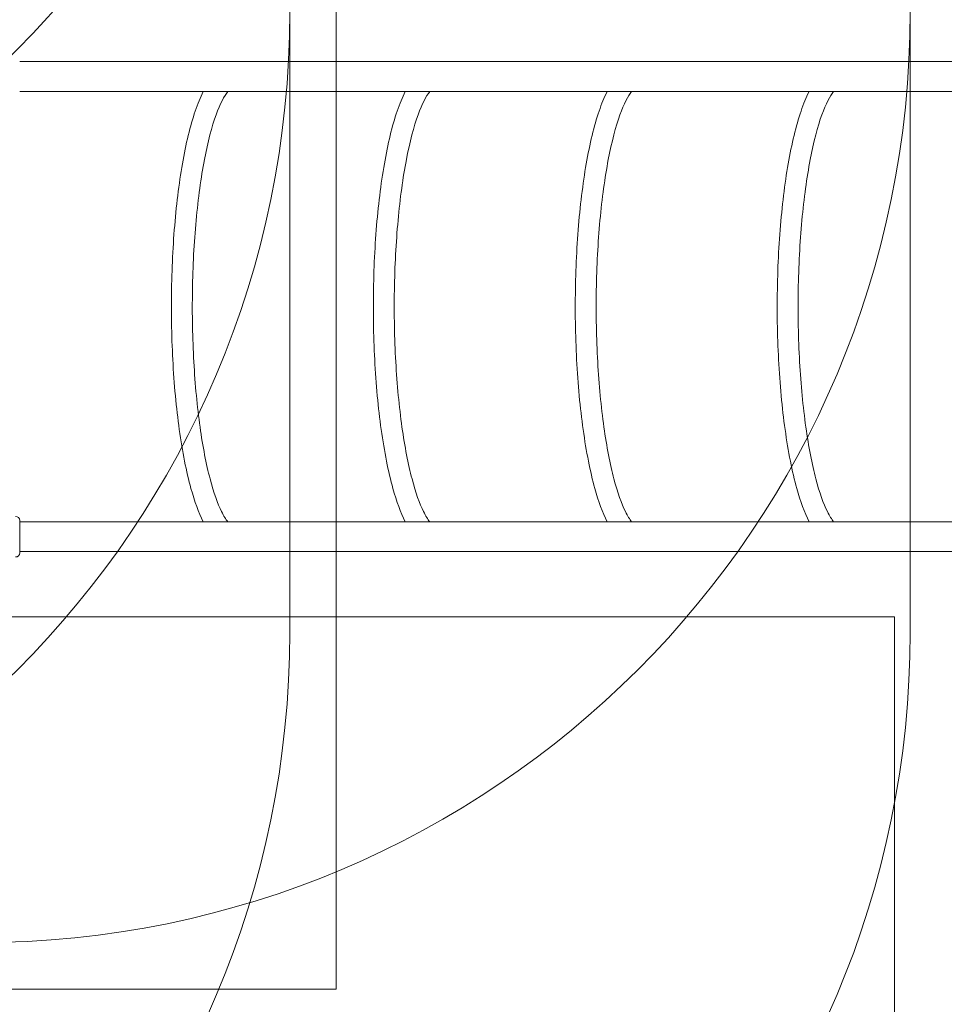
# Model space of a CAD drawing. Units: millimetres. Extents: x 7748 to 22650, y 4753 to 18284.
# Drawn here: x 19140 to 20630, y 11153 to 12740 of the extents above; entities that cross this region are included whole.
import ezdxf

# ---------------------------------------------------------------- set-up
doc = ezdxf.new("R2010")
doc.units = ezdxf.units.MM
doc.header["$LTSCALE"] = 75
doc.layers.add('Fall Zone', color=5, linetype='Continuous', lineweight=20, true_color=0x0000ff)
doc.layers.add('Visible (ISO)', color=7, linetype='Continuous', lineweight=18)

msp = doc.modelspace()

# ---------------------------------------------------------------- linework, layer by layer
at = {"layer": 'Fall Zone', "color": 9, "true_color": 0xc0c0c0}
for p, q in [((19650, 14377.27), (19650, 11177.27)), ((19650, 11177.27), (16450, 11177.27))]:
    msp.add_line(p, q, dxfattribs=at)
at = {"layer": 'Fall Zone', "color": 11, "true_color": 0xff8040}
for p, q in [((19575, 12802.27), (19575, 11752.27)), ((20575, 12802.27), (20575, 11752.27))]:
    msp.add_line(p, q, dxfattribs=at)
at = {"layer": 'Fall Zone', "color": 30, "true_color": 0xff8000}
for p, q in [((16550, 11777.27), (20550, 11777.27)), ((20550, 11777.27), (20550, 8777.27))]:
    msp.add_line(p, q, dxfattribs=at)
at = {"layer": 'Fall Zone', "color": 11, "true_color": 0xff8040}
for centre in [(18075, 13752.27), (18075, 12752.27), (19075, 12752.27), (18075, 11752.27), (19075, 11752.27)]:
    msp.add_arc(centre, 1500, 270, 0, dxfattribs=at)
at = {"layer": 'Visible (ISO)'}
for p, q in [((19165.75, 12672.17), (19139.75, 12672.17)), ((19197.17, 12672.17), (19165.75, 12672.17)), ((20902.83, 12672.17), (19197.17, 12672.17)), ((19165.75, 12623.87), (19139.75, 12623.87)), ((19165.75, 12623.87), (19197.17, 12623.87)), ((20902.83, 12623.87), (19197.17, 12623.87)), ((19139.75, 11932.77), (19139.75, 11880.27)), ((19165.75, 11930.67), (19139.75, 11930.67)), ((19197.17, 11930.67), (19165.75, 11930.67)), ((20902.83, 11930.67), (19197.17, 11930.67)), ((19165.75, 11882.37), (19139.75, 11882.37)), ((19165.75, 11882.37), (19197.17, 11882.37)), ((20902.83, 11882.37), (19197.17, 11882.37))]:
    msp.add_line(p, q, dxfattribs=at)
for centre, start, end in [((19133.25, 11932.77), 0, 90), ((19133.25, 11880.27), 270, 0)]:
    msp.add_arc(centre, 6.5, start, end, dxfattribs=at)
for points, knots in [([(19435.61, 11930.67), (19428.24, 11945.21), (19421.71, 11963.15), (19408.33, 12011.26), (19401.96, 12043.46), (19392.12, 12114.06), (19388.57, 12152.24), (19384.42, 12231.25), (19383.79, 12272.06), (19385.49, 12352.44), (19387.8, 12392.01), (19395.17, 12466.17), (19400.23, 12500.71), (19412.78, 12561.78), (19420.26, 12588.13), (19431.04, 12614.35), (19433.28, 12619.28), (19435.61, 12623.87)], [3.5585657, 3.5585657, 3.5585657, 3.5585657, 3.8205958, 3.8205958, 4.1564697, 4.1564697, 4.4824909, 4.4824909, 4.8059798, 4.8059798, 5.1291395, 5.1291395, 5.4536764, 5.4536764, 5.7834604, 5.7834604, 5.8662123, 5.8662123, 5.8662123, 5.8662123]), ([(19475.14, 11930.67), (19472.08, 11934.46), (19468.64, 11939.91), (19458.8, 11959.7), (19452.38, 11977.63), (19440.38, 12023.23), (19434.87, 12051.62), (19425.91, 12115.55), (19422.5, 12151.26), (19418.32, 12226.02), (19417.56, 12265.08), (19418.81, 12342.34), (19420.83, 12380.53), (19427.4, 12451.95), (19431.94, 12485.18), (19442.96, 12542.93), (19449.43, 12567.56), (19462.64, 12604.04), (19469.46, 12616.82), (19475.14, 12623.87)], [3.4129988, 3.4129988, 3.4129988, 3.4129988, 3.5656186, 3.5656186, 3.8479333, 3.8479333, 4.1539985, 4.1539985, 4.4679847, 4.4679847, 4.7844399, 4.7844399, 5.101301, 5.101301, 5.4169825, 5.4169825, 5.7283256, 5.7283256, 6.0117791, 6.0117791, 6.0117791, 6.0117791]), ([(19761.08, 11930.67), (19753.71, 11945.21), (19747.19, 11963.15), (19733.81, 12011.26), (19727.44, 12043.46), (19717.59, 12114.06), (19714.05, 12152.24), (19709.9, 12231.25), (19709.27, 12272.06), (19710.97, 12352.44), (19713.28, 12392.01), (19720.65, 12466.17), (19725.71, 12500.71), (19738.26, 12561.78), (19745.74, 12588.13), (19756.52, 12614.35), (19758.76, 12619.28), (19761.08, 12623.87)], [3.5585657, 3.5585657, 3.5585657, 3.5585657, 3.8205958, 3.8205958, 4.1564697, 4.1564697, 4.4824909, 4.4824909, 4.8059798, 4.8059798, 5.1291395, 5.1291395, 5.4536764, 5.4536764, 5.7834604, 5.7834604, 5.8662123, 5.8662123, 5.8662123, 5.8662123]), ([(19800.62, 11930.67), (19797.56, 11934.46), (19794.12, 11939.91), (19784.28, 11959.7), (19777.86, 11977.63), (19765.86, 12023.23), (19760.35, 12051.62), (19751.39, 12115.55), (19747.98, 12151.26), (19743.8, 12226.02), (19743.04, 12265.08), (19744.29, 12342.34), (19746.31, 12380.53), (19752.87, 12451.95), (19757.42, 12485.18), (19768.44, 12542.93), (19774.91, 12567.56), (19788.12, 12604.04), (19794.94, 12616.82), (19800.62, 12623.87)], [3.4129988, 3.4129988, 3.4129988, 3.4129988, 3.5656186, 3.5656186, 3.8479333, 3.8479333, 4.1539985, 4.1539985, 4.4679847, 4.4679847, 4.7844399, 4.7844399, 5.101301, 5.101301, 5.4169825, 5.4169825, 5.7283256, 5.7283256, 6.0117791, 6.0117791, 6.0117791, 6.0117791]), ([(20086.56, 11930.67), (20079.19, 11945.21), (20072.67, 11963.15), (20059.28, 12011.26), (20052.92, 12043.46), (20043.07, 12114.06), (20039.53, 12152.24), (20035.38, 12231.25), (20034.75, 12272.06), (20036.44, 12352.44), (20038.76, 12392.01), (20046.13, 12466.17), (20051.19, 12500.71), (20063.73, 12561.78), (20071.22, 12588.13), (20082, 12614.35), (20084.24, 12619.28), (20086.56, 12623.87)], [3.5585657, 3.5585657, 3.5585657, 3.5585657, 3.8205958, 3.8205958, 4.1564697, 4.1564697, 4.4824909, 4.4824909, 4.8059798, 4.8059798, 5.1291395, 5.1291395, 5.4536764, 5.4536764, 5.7834604, 5.7834604, 5.8662123, 5.8662123, 5.8662123, 5.8662123]), ([(20126.1, 11930.67), (20123.04, 11934.46), (20119.6, 11939.91), (20109.76, 11959.7), (20103.34, 11977.63), (20091.34, 12023.23), (20085.83, 12051.62), (20076.87, 12115.55), (20073.46, 12151.26), (20069.28, 12226.02), (20068.52, 12265.08), (20069.77, 12342.34), (20071.78, 12380.53), (20078.35, 12451.95), (20082.9, 12485.18), (20093.92, 12542.93), (20100.38, 12567.56), (20113.59, 12604.04), (20120.42, 12616.82), (20126.1, 12623.87)], [3.4129988, 3.4129988, 3.4129988, 3.4129988, 3.5656186, 3.5656186, 3.8479333, 3.8479333, 4.1539985, 4.1539985, 4.4679847, 4.4679847, 4.7844399, 4.7844399, 5.101301, 5.101301, 5.4169825, 5.4169825, 5.7283256, 5.7283256, 6.0117791, 6.0117791, 6.0117791, 6.0117791]), ([(20412.04, 11930.67), (20404.67, 11945.21), (20398.14, 11963.15), (20384.76, 12011.26), (20378.4, 12043.46), (20368.55, 12114.06), (20365, 12152.24), (20360.85, 12231.25), (20360.23, 12272.06), (20361.92, 12352.44), (20364.24, 12392.01), (20371.61, 12466.17), (20376.66, 12500.71), (20389.21, 12561.78), (20396.7, 12588.13), (20407.48, 12614.35), (20409.71, 12619.28), (20412.04, 12623.87)], [3.5585657, 3.5585657, 3.5585657, 3.5585657, 3.8205958, 3.8205958, 4.1564697, 4.1564697, 4.4824909, 4.4824909, 4.8059798, 4.8059798, 5.1291395, 5.1291395, 5.4536764, 5.4536764, 5.7834604, 5.7834604, 5.8662123, 5.8662123, 5.8662123, 5.8662123]), ([(20451.58, 11930.67), (20448.52, 11934.46), (20445.08, 11939.91), (20435.24, 11959.7), (20428.81, 11977.63), (20416.82, 12023.23), (20411.31, 12051.62), (20402.35, 12115.55), (20398.94, 12151.26), (20394.75, 12226.02), (20394, 12265.08), (20395.25, 12342.34), (20397.26, 12380.53), (20403.83, 12451.95), (20408.38, 12485.18), (20419.4, 12542.93), (20425.86, 12567.56), (20439.07, 12604.04), (20445.9, 12616.82), (20451.58, 12623.87)], [3.4129988, 3.4129988, 3.4129988, 3.4129988, 3.5656186, 3.5656186, 3.8479333, 3.8479333, 4.1539985, 4.1539985, 4.4679847, 4.4679847, 4.7844399, 4.7844399, 5.101301, 5.101301, 5.4169825, 5.4169825, 5.7283256, 5.7283256, 6.0117791, 6.0117791, 6.0117791, 6.0117791])]:
    msp.add_open_spline(points, degree=3, knots=knots, dxfattribs=at)

doc.saveas('drawing.dxf')
